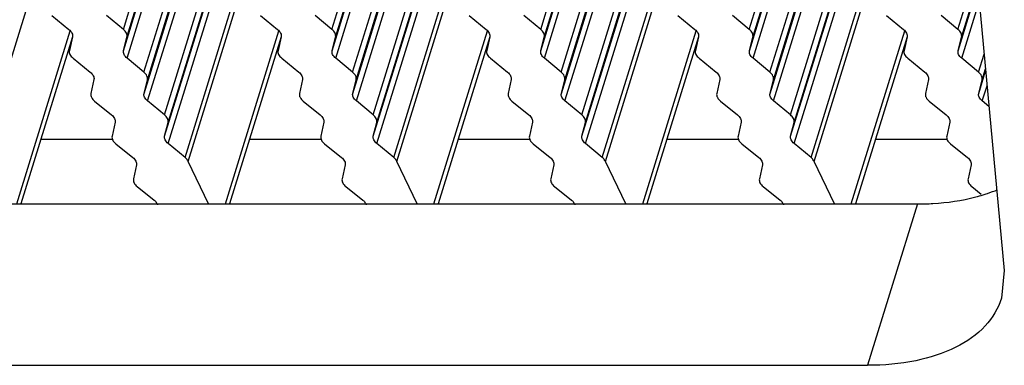
# Model space of a CAD drawing. Units: millimetres. Extents: x 3639 to 7838, y 601 to 1983.
# Drawn here: x 6136 to 6150, y 1109 to 1114 of the extents above; entities that cross this region are included whole.
import ezdxf

# ---------------------------------------------------------------- set-up
doc = ezdxf.new("R2010")
doc.units = ezdxf.units.MM
doc.header["$LTSCALE"] = 30.734
doc.layers.get('0').update_dxf_attribs({"linetype": 'CONTINUOUS'})

msp = doc.modelspace()

# ---------------------------------------------------------------- linework, layer by layer
for p, q in [((6149.26, 1121.142), (6150.309, 1109.953)), ((6137.476, 1113.461), (6138.291, 1116.101)), ((6137.478, 1113.152), (6138.37, 1116.038)), ((6137.528, 1113.351), (6138.361, 1116.045)), ((6140.515, 1113.461), (6141.331, 1116.101)), ((6140.518, 1113.152), (6141.409, 1116.038)), ((6140.568, 1113.351), (6141.4, 1116.045)), ((6143.555, 1113.461), (6144.37, 1116.101)), ((6143.557, 1113.152), (6144.449, 1116.038)), ((6143.607, 1113.351), (6144.44, 1116.045)), ((6146.594, 1113.461), (6147.41, 1116.101)), ((6146.597, 1113.152), (6147.488, 1116.038)), ((6146.647, 1113.351), (6147.479, 1116.045)), ((6137.531, 1113.042), (6138.439, 1115.981)), ((6140.57, 1113.042), (6141.478, 1115.981)), ((6143.61, 1113.042), (6144.518, 1115.981)), ((6146.649, 1113.042), (6147.557, 1115.981)), ((6137.775, 1112.839), (6138.593, 1115.487)), ((6140.815, 1112.839), (6141.633, 1115.487)), ((6143.854, 1112.839), (6144.672, 1115.487)), ((6146.894, 1112.839), (6147.712, 1115.487)), ((6137.778, 1112.53), (6138.672, 1115.424)), ((6137.828, 1112.729), (6138.663, 1115.431)), ((6137.83, 1112.42), (6138.741, 1115.367)), ((6140.817, 1112.53), (6141.711, 1115.424)), ((6140.867, 1112.729), (6141.702, 1115.431)), ((6140.87, 1112.42), (6141.78, 1115.367)), ((6143.857, 1112.53), (6144.751, 1115.424)), ((6143.907, 1112.729), (6144.742, 1115.431)), ((6143.909, 1112.42), (6144.82, 1115.367)), ((6146.896, 1112.53), (6147.79, 1115.424)), ((6146.946, 1112.729), (6147.781, 1115.431)), ((6146.949, 1112.42), (6147.859, 1115.367)), ((6138.075, 1112.217), (6138.895, 1114.873)), ((6141.114, 1112.217), (6141.935, 1114.873)), ((6144.154, 1112.217), (6144.974, 1114.873)), ((6147.193, 1112.217), (6148.014, 1114.873)), ((6138.077, 1111.908), (6138.973, 1114.809)), ((6138.127, 1112.108), (6138.964, 1114.817)), ((6138.13, 1111.799), (6139.043, 1114.753)), ((6141.117, 1111.908), (6142.013, 1114.809)), ((6141.167, 1112.108), (6142.004, 1114.817)), ((6141.169, 1111.799), (6142.082, 1114.753)), ((6144.156, 1111.908), (6145.052, 1114.809)), ((6144.206, 1112.108), (6145.043, 1114.817)), ((6144.209, 1111.799), (6145.122, 1114.753)), ((6147.196, 1111.908), (6148.092, 1114.809)), ((6147.246, 1112.108), (6148.083, 1114.817)), ((6147.248, 1111.799), (6148.161, 1114.753)), ((6149.634, 1113.461), (6149.899, 1114.321)), ((6135.38, 1111.541), (6136.207, 1114.218)), ((6138.374, 1111.596), (6139.197, 1114.259)), ((6138.419, 1111.541), (6139.247, 1114.218)), ((6141.414, 1111.596), (6142.236, 1114.259)), ((6141.459, 1111.541), (6142.286, 1114.218)), ((6144.453, 1111.596), (6145.276, 1114.259)), ((6144.498, 1111.541), (6145.326, 1114.218)), ((6147.493, 1111.596), (6148.315, 1114.259)), ((6147.538, 1111.541), (6148.365, 1114.218)), ((6149.636, 1113.152), (6149.922, 1114.078)), ((6149.686, 1113.351), (6149.92, 1114.107)), ((6149.689, 1113.042), (6149.942, 1113.863)), ((6136.433, 1113.665), (6136.682, 1113.463)), ((6137.476, 1113.461), (6137.231, 1113.664)), ((6139.473, 1113.665), (6139.721, 1113.463)), ((6140.515, 1113.461), (6140.271, 1113.664)), ((6142.512, 1113.665), (6142.761, 1113.463)), ((6143.555, 1113.461), (6143.31, 1113.664)), ((6145.552, 1113.665), (6145.8, 1113.463)), ((6146.594, 1113.461), (6146.35, 1113.664)), ((6148.591, 1113.665), (6148.84, 1113.463)), ((6149.634, 1113.461), (6149.389, 1113.664)), ((6135.922, 1110.921), (6136.701, 1113.442)), ((6138.962, 1110.921), (6139.741, 1113.442)), ((6142.001, 1110.921), (6142.78, 1113.442)), ((6145.041, 1110.921), (6145.82, 1113.442)), ((6148.08, 1110.921), (6148.859, 1113.442)), ((6136.735, 1113.353), (6135.983, 1110.921)), ((6136.736, 1113.353), (6136.69, 1113.153)), ((6137.478, 1113.152), (6137.528, 1113.351)), ((6139.774, 1113.353), (6139.022, 1110.921)), ((6139.775, 1113.353), (6139.729, 1113.153)), ((6140.518, 1113.152), (6140.568, 1113.351)), ((6142.814, 1113.353), (6142.062, 1110.921)), ((6142.815, 1113.353), (6142.769, 1113.153)), ((6143.557, 1113.152), (6143.607, 1113.351)), ((6145.853, 1113.353), (6145.101, 1110.921)), ((6145.854, 1113.353), (6145.808, 1113.153)), ((6146.597, 1113.152), (6146.647, 1113.351)), ((6148.893, 1113.353), (6148.141, 1110.921)), ((6148.894, 1113.353), (6148.848, 1113.153)), ((6149.636, 1113.152), (6149.686, 1113.351)), ((6136.744, 1113.044), (6136.992, 1112.841)), ((6137.775, 1112.839), (6137.531, 1113.042)), ((6139.783, 1113.044), (6140.032, 1112.841)), ((6140.815, 1112.839), (6140.57, 1113.042)), ((6142.823, 1113.044), (6143.071, 1112.841)), ((6143.854, 1112.839), (6143.61, 1113.042)), ((6145.862, 1113.044), (6146.111, 1112.841)), ((6146.894, 1112.839), (6146.649, 1113.042)), ((6148.902, 1113.044), (6149.15, 1112.841)), ((6149.933, 1112.839), (6149.689, 1113.042)), ((6149.933, 1112.839), (6150.014, 1113.101)), ((6149.986, 1112.729), (6150.034, 1112.886)), ((6137.047, 1112.732), (6137.002, 1112.528)), ((6137.778, 1112.53), (6137.828, 1112.729)), ((6140.086, 1112.732), (6140.041, 1112.528)), ((6140.817, 1112.53), (6140.867, 1112.729)), ((6143.126, 1112.732), (6143.081, 1112.528)), ((6143.857, 1112.53), (6143.907, 1112.729)), ((6146.165, 1112.732), (6146.12, 1112.528)), ((6146.896, 1112.53), (6146.946, 1112.729)), ((6149.205, 1112.732), (6149.16, 1112.528)), ((6149.936, 1112.53), (6150.037, 1112.857)), ((6149.936, 1112.53), (6149.986, 1112.729)), ((6149.988, 1112.42), (6150.057, 1112.643)), ((6137.057, 1112.418), (6137.302, 1112.22)), ((6138.075, 1112.217), (6137.83, 1112.42)), ((6140.096, 1112.418), (6140.341, 1112.22)), ((6141.114, 1112.217), (6140.87, 1112.42)), ((6143.136, 1112.418), (6143.381, 1112.22)), ((6144.154, 1112.217), (6143.909, 1112.42)), ((6146.175, 1112.418), (6146.42, 1112.22)), ((6147.193, 1112.217), (6146.949, 1112.42)), ((6149.215, 1112.418), (6149.46, 1112.22)), ((6150.085, 1112.34), (6149.988, 1112.42)), ((6137.357, 1112.11), (6137.312, 1111.907)), ((6138.077, 1111.908), (6138.127, 1112.108)), ((6140.397, 1112.11), (6140.352, 1111.907)), ((6141.117, 1111.908), (6141.167, 1112.108)), ((6143.436, 1112.11), (6143.391, 1111.907)), ((6144.156, 1111.908), (6144.206, 1112.108)), ((6146.476, 1112.11), (6146.431, 1111.907)), ((6147.196, 1111.908), (6147.246, 1112.108)), ((6149.515, 1112.11), (6149.47, 1111.907)), ((6136.275, 1111.866), (6137.312, 1111.866)), ((6139.314, 1111.866), (6140.352, 1111.866)), ((6142.354, 1111.866), (6143.391, 1111.866)), ((6145.393, 1111.866), (6146.431, 1111.866)), ((6148.433, 1111.866), (6149.47, 1111.866)), ((6137.367, 1111.797), (6137.613, 1111.598)), ((6138.374, 1111.596), (6138.13, 1111.799)), ((6140.407, 1111.797), (6140.653, 1111.598)), ((6141.414, 1111.596), (6141.169, 1111.799)), ((6143.446, 1111.797), (6143.692, 1111.598)), ((6144.453, 1111.596), (6144.209, 1111.799)), ((6146.486, 1111.797), (6146.732, 1111.598)), ((6147.493, 1111.596), (6147.248, 1111.799)), ((6149.525, 1111.797), (6149.771, 1111.598)), ((6137.668, 1111.488), (6137.623, 1111.285)), ((6138.716, 1110.921), (6138.419, 1111.541)), ((6140.708, 1111.488), (6140.662, 1111.285)), ((6141.756, 1110.921), (6141.459, 1111.541)), ((6143.747, 1111.488), (6143.702, 1111.285)), ((6144.795, 1110.921), (6144.498, 1111.541)), ((6146.787, 1111.488), (6146.741, 1111.285)), ((6147.835, 1110.921), (6147.538, 1111.541)), ((6149.826, 1111.488), (6149.781, 1111.285)), ((6137.678, 1111.175), (6137.923, 1110.977)), ((6140.717, 1111.175), (6140.963, 1110.977)), ((6143.757, 1111.175), (6144.002, 1110.977)), ((6146.796, 1111.175), (6147.042, 1110.977)), ((6149.836, 1111.175), (6149.973, 1111.064)), ((6106.183, 1110.921), (6149.044, 1110.921)), ((6149.044, 1110.921), (6148.318, 1108.571)), ((6150.309, 1109.953), (6150.269, 1109.55)), ((6105.457, 1108.571), (6148.318, 1108.571))]:
    msp.add_line(p, q)
for centre, radius, start, end in [((6149.244, 1113.502), 2.563, 284.6724, 287.1479), ((6149.288, 1113.358), 2.413, 287.1574, 288.6979), ((6149.352, 1113.174), 2.218, 288.6621, 292.7883)]:
    msp.add_arc(centre, radius, start, end)
for points, knots in [([(6136.682, 1113.463), (6136.7, 1113.448), (6136.73, 1113.416), (6136.74, 1113.371), (6136.736, 1113.353)], [0, 0, 0, 0, 0.563223, 1, 1, 1, 1]), ([(6137.528, 1113.351), (6137.533, 1113.369), (6137.524, 1113.414), (6137.494, 1113.446), (6137.476, 1113.461)], [0, 0, 0, 0, 0.436998, 1, 1, 1, 1]), ([(6139.721, 1113.463), (6139.74, 1113.448), (6139.77, 1113.416), (6139.78, 1113.371), (6139.775, 1113.353)], [0, 0, 0, 0, 0.563223, 1, 1, 1, 1]), ([(6140.568, 1113.351), (6140.572, 1113.369), (6140.563, 1113.414), (6140.533, 1113.446), (6140.515, 1113.461)], [0, 0, 0, 0, 0.436998, 1, 1, 1, 1]), ([(6142.761, 1113.463), (6142.779, 1113.448), (6142.809, 1113.416), (6142.819, 1113.371), (6142.815, 1113.353)], [0, 0, 0, 0, 0.563223, 1, 1, 1, 1]), ([(6143.607, 1113.351), (6143.612, 1113.369), (6143.603, 1113.414), (6143.573, 1113.446), (6143.555, 1113.461)], [0, 0, 0, 0, 0.436998, 1, 1, 1, 1]), ([(6145.8, 1113.463), (6145.819, 1113.448), (6145.849, 1113.416), (6145.859, 1113.371), (6145.854, 1113.353)], [0, 0, 0, 0, 0.563223, 1, 1, 1, 1]), ([(6146.647, 1113.351), (6146.651, 1113.369), (6146.642, 1113.414), (6146.612, 1113.446), (6146.594, 1113.461)], [0, 0, 0, 0, 0.436998, 1, 1, 1, 1]), ([(6148.84, 1113.463), (6148.858, 1113.448), (6148.888, 1113.416), (6148.898, 1113.371), (6148.894, 1113.353)], [0, 0, 0, 0, 0.563223, 1, 1, 1, 1]), ([(6149.686, 1113.351), (6149.691, 1113.369), (6149.682, 1113.414), (6149.652, 1113.446), (6149.634, 1113.461)], [0, 0, 0, 0, 0.436998, 1, 1, 1, 1]), ([(6136.69, 1113.153), (6136.685, 1113.135), (6136.695, 1113.09), (6136.726, 1113.059), (6136.744, 1113.044)], [0, 0, 0, 0, 0.436777, 1, 1, 1, 1]), ([(6137.531, 1113.042), (6137.512, 1113.057), (6137.483, 1113.089), (6137.474, 1113.134), (6137.478, 1113.152)], [0, 0, 0, 0, 0.563002, 1, 1, 1, 1]), ([(6139.729, 1113.153), (6139.725, 1113.135), (6139.735, 1113.09), (6139.765, 1113.059), (6139.783, 1113.044)], [0, 0, 0, 0, 0.436777, 1, 1, 1, 1]), ([(6140.57, 1113.042), (6140.552, 1113.057), (6140.522, 1113.089), (6140.513, 1113.134), (6140.518, 1113.152)], [0, 0, 0, 0, 0.563002, 1, 1, 1, 1]), ([(6142.769, 1113.153), (6142.764, 1113.135), (6142.774, 1113.09), (6142.805, 1113.059), (6142.823, 1113.044)], [0, 0, 0, 0, 0.436777, 1, 1, 1, 1]), ([(6143.61, 1113.042), (6143.591, 1113.057), (6143.562, 1113.089), (6143.553, 1113.134), (6143.557, 1113.152)], [0, 0, 0, 0, 0.563002, 1, 1, 1, 1]), ([(6145.808, 1113.153), (6145.804, 1113.135), (6145.814, 1113.09), (6145.844, 1113.059), (6145.862, 1113.044)], [0, 0, 0, 0, 0.436777, 1, 1, 1, 1]), ([(6146.649, 1113.042), (6146.631, 1113.057), (6146.601, 1113.089), (6146.592, 1113.134), (6146.597, 1113.152)], [0, 0, 0, 0, 0.563002, 1, 1, 1, 1]), ([(6148.848, 1113.153), (6148.843, 1113.135), (6148.853, 1113.09), (6148.884, 1113.059), (6148.902, 1113.044)], [0, 0, 0, 0, 0.436777, 1, 1, 1, 1]), ([(6149.689, 1113.042), (6149.67, 1113.057), (6149.641, 1113.089), (6149.632, 1113.134), (6149.636, 1113.152)], [0, 0, 0, 0, 0.563002, 1, 1, 1, 1]), ([(6136.992, 1112.841), (6137.011, 1112.826), (6137.041, 1112.795), (6137.051, 1112.75), (6137.047, 1112.732)], [0, 0, 0, 0, 0.562915, 1, 1, 1, 1]), ([(6137.828, 1112.729), (6137.832, 1112.747), (6137.823, 1112.792), (6137.793, 1112.824), (6137.775, 1112.839)], [0, 0, 0, 0, 0.436998, 1, 1, 1, 1]), ([(6140.032, 1112.841), (6140.05, 1112.826), (6140.08, 1112.795), (6140.09, 1112.75), (6140.086, 1112.732)], [0, 0, 0, 0, 0.562915, 1, 1, 1, 1]), ([(6140.867, 1112.729), (6140.872, 1112.747), (6140.863, 1112.792), (6140.833, 1112.824), (6140.815, 1112.839)], [0, 0, 0, 0, 0.436998, 1, 1, 1, 1]), ([(6143.071, 1112.841), (6143.09, 1112.826), (6143.12, 1112.795), (6143.13, 1112.75), (6143.126, 1112.732)], [0, 0, 0, 0, 0.562915, 1, 1, 1, 1]), ([(6143.907, 1112.729), (6143.911, 1112.747), (6143.902, 1112.792), (6143.872, 1112.824), (6143.854, 1112.839)], [0, 0, 0, 0, 0.436998, 1, 1, 1, 1]), ([(6146.111, 1112.841), (6146.129, 1112.826), (6146.159, 1112.795), (6146.169, 1112.75), (6146.165, 1112.732)], [0, 0, 0, 0, 0.562915, 1, 1, 1, 1]), ([(6146.946, 1112.729), (6146.951, 1112.747), (6146.942, 1112.792), (6146.912, 1112.824), (6146.894, 1112.839)], [0, 0, 0, 0, 0.436998, 1, 1, 1, 1]), ([(6149.15, 1112.841), (6149.169, 1112.826), (6149.199, 1112.795), (6149.209, 1112.75), (6149.205, 1112.732)], [0, 0, 0, 0, 0.562915, 1, 1, 1, 1]), ([(6149.986, 1112.729), (6149.99, 1112.747), (6149.981, 1112.792), (6149.951, 1112.824), (6149.933, 1112.839)], [0, 0, 0, 0, 0.436998, 1, 1, 1, 1]), ([(6137.002, 1112.528), (6136.998, 1112.51), (6137.008, 1112.465), (6137.038, 1112.434), (6137.057, 1112.418)], [0, 0, 0, 0, 0.436675, 1, 1, 1, 1]), ([(6137.83, 1112.42), (6137.812, 1112.435), (6137.782, 1112.467), (6137.773, 1112.512), (6137.778, 1112.53)], [0, 0, 0, 0, 0.563002, 1, 1, 1, 1]), ([(6140.041, 1112.528), (6140.037, 1112.51), (6140.047, 1112.465), (6140.078, 1112.434), (6140.096, 1112.418)], [0, 0, 0, 0, 0.436675, 1, 1, 1, 1]), ([(6140.87, 1112.42), (6140.851, 1112.435), (6140.822, 1112.467), (6140.813, 1112.512), (6140.817, 1112.53)], [0, 0, 0, 0, 0.563002, 1, 1, 1, 1]), ([(6143.081, 1112.528), (6143.077, 1112.51), (6143.087, 1112.465), (6143.117, 1112.434), (6143.136, 1112.418)], [0, 0, 0, 0, 0.436675, 1, 1, 1, 1]), ([(6143.909, 1112.42), (6143.891, 1112.435), (6143.861, 1112.467), (6143.852, 1112.512), (6143.857, 1112.53)], [0, 0, 0, 0, 0.563002, 1, 1, 1, 1]), ([(6146.12, 1112.528), (6146.116, 1112.51), (6146.126, 1112.465), (6146.157, 1112.434), (6146.175, 1112.418)], [0, 0, 0, 0, 0.436675, 1, 1, 1, 1]), ([(6146.949, 1112.42), (6146.93, 1112.435), (6146.901, 1112.467), (6146.892, 1112.512), (6146.896, 1112.53)], [0, 0, 0, 0, 0.563002, 1, 1, 1, 1]), ([(6149.16, 1112.528), (6149.156, 1112.51), (6149.166, 1112.465), (6149.196, 1112.434), (6149.215, 1112.418)], [0, 0, 0, 0, 0.436675, 1, 1, 1, 1]), ([(6149.988, 1112.42), (6149.97, 1112.435), (6149.94, 1112.467), (6149.931, 1112.512), (6149.936, 1112.53)], [0, 0, 0, 0, 0.563002, 1, 1, 1, 1]), ([(6137.302, 1112.22), (6137.321, 1112.205), (6137.351, 1112.174), (6137.361, 1112.129), (6137.357, 1112.11)], [0, 0, 0, 0, 0.563325, 1, 1, 1, 1]), ([(6138.127, 1112.108), (6138.132, 1112.126), (6138.123, 1112.171), (6138.093, 1112.202), (6138.075, 1112.217)], [0, 0, 0, 0, 0.436998, 1, 1, 1, 1]), ([(6140.341, 1112.22), (6140.36, 1112.205), (6140.39, 1112.174), (6140.401, 1112.129), (6140.397, 1112.11)], [0, 0, 0, 0, 0.563325, 1, 1, 1, 1]), ([(6141.167, 1112.108), (6141.171, 1112.126), (6141.162, 1112.171), (6141.132, 1112.202), (6141.114, 1112.217)], [0, 0, 0, 0, 0.436998, 1, 1, 1, 1]), ([(6143.381, 1112.22), (6143.4, 1112.205), (6143.43, 1112.174), (6143.44, 1112.129), (6143.436, 1112.11)], [0, 0, 0, 0, 0.563325, 1, 1, 1, 1]), ([(6144.206, 1112.108), (6144.211, 1112.126), (6144.202, 1112.171), (6144.172, 1112.202), (6144.154, 1112.217)], [0, 0, 0, 0, 0.436998, 1, 1, 1, 1]), ([(6146.42, 1112.22), (6146.439, 1112.205), (6146.469, 1112.174), (6146.48, 1112.129), (6146.476, 1112.11)], [0, 0, 0, 0, 0.563325, 1, 1, 1, 1]), ([(6147.246, 1112.108), (6147.25, 1112.126), (6147.241, 1112.171), (6147.211, 1112.202), (6147.193, 1112.217)], [0, 0, 0, 0, 0.436998, 1, 1, 1, 1]), ([(6149.46, 1112.22), (6149.479, 1112.205), (6149.509, 1112.174), (6149.519, 1112.129), (6149.515, 1112.11)], [0, 0, 0, 0, 0.563325, 1, 1, 1, 1]), ([(6137.312, 1111.907), (6137.308, 1111.888), (6137.318, 1111.843), (6137.349, 1111.812), (6137.367, 1111.797)], [0, 0, 0, 0, 0.436779, 1, 1, 1, 1]), ([(6138.13, 1111.799), (6138.111, 1111.814), (6138.082, 1111.845), (6138.073, 1111.89), (6138.077, 1111.908)], [0, 0, 0, 0, 0.563002, 1, 1, 1, 1]), ([(6140.352, 1111.907), (6140.348, 1111.888), (6140.358, 1111.843), (6140.388, 1111.812), (6140.407, 1111.797)], [0, 0, 0, 0, 0.436779, 1, 1, 1, 1]), ([(6141.169, 1111.799), (6141.151, 1111.814), (6141.121, 1111.845), (6141.112, 1111.89), (6141.117, 1111.908)], [0, 0, 0, 0, 0.563002, 1, 1, 1, 1]), ([(6143.391, 1111.907), (6143.387, 1111.888), (6143.397, 1111.843), (6143.428, 1111.812), (6143.446, 1111.797)], [0, 0, 0, 0, 0.436779, 1, 1, 1, 1]), ([(6144.209, 1111.799), (6144.19, 1111.814), (6144.161, 1111.845), (6144.152, 1111.89), (6144.156, 1111.908)], [0, 0, 0, 0, 0.563002, 1, 1, 1, 1]), ([(6146.431, 1111.907), (6146.427, 1111.888), (6146.437, 1111.843), (6146.467, 1111.812), (6146.486, 1111.797)], [0, 0, 0, 0, 0.436779, 1, 1, 1, 1]), ([(6147.248, 1111.799), (6147.23, 1111.814), (6147.2, 1111.845), (6147.191, 1111.89), (6147.196, 1111.908)], [0, 0, 0, 0, 0.563002, 1, 1, 1, 1]), ([(6149.47, 1111.907), (6149.466, 1111.888), (6149.476, 1111.843), (6149.507, 1111.812), (6149.525, 1111.797)], [0, 0, 0, 0, 0.436779, 1, 1, 1, 1]), ([(6137.613, 1111.598), (6137.632, 1111.582), (6137.662, 1111.551), (6137.672, 1111.506), (6137.668, 1111.488)], [0, 0, 0, 0, 0.563298, 1, 1, 1, 1]), ([(6138.419, 1111.541), (6138.417, 1111.546), (6138.405, 1111.567), (6138.388, 1111.584), (6138.374, 1111.596)], [0, 0, 0, 0, 0.227618, 1, 1, 1, 1]), ([(6140.653, 1111.598), (6140.671, 1111.582), (6140.702, 1111.551), (6140.712, 1111.506), (6140.708, 1111.488)], [0, 0, 0, 0, 0.563298, 1, 1, 1, 1]), ([(6141.459, 1111.541), (6141.456, 1111.546), (6141.445, 1111.567), (6141.428, 1111.584), (6141.414, 1111.596)], [0, 0, 0, 0, 0.227618, 1, 1, 1, 1]), ([(6143.692, 1111.598), (6143.711, 1111.582), (6143.741, 1111.551), (6143.751, 1111.506), (6143.747, 1111.488)], [0, 0, 0, 0, 0.563298, 1, 1, 1, 1]), ([(6144.498, 1111.541), (6144.496, 1111.546), (6144.484, 1111.567), (6144.467, 1111.584), (6144.453, 1111.596)], [0, 0, 0, 0, 0.227618, 1, 1, 1, 1]), ([(6146.732, 1111.598), (6146.75, 1111.582), (6146.781, 1111.551), (6146.791, 1111.506), (6146.787, 1111.488)], [0, 0, 0, 0, 0.563298, 1, 1, 1, 1]), ([(6147.538, 1111.541), (6147.535, 1111.546), (6147.524, 1111.567), (6147.507, 1111.584), (6147.493, 1111.596)], [0, 0, 0, 0, 0.227618, 1, 1, 1, 1]), ([(6149.771, 1111.598), (6149.79, 1111.582), (6149.82, 1111.551), (6149.83, 1111.506), (6149.826, 1111.488)], [0, 0, 0, 0, 0.563298, 1, 1, 1, 1]), ([(6137.623, 1111.285), (6137.619, 1111.267), (6137.629, 1111.222), (6137.659, 1111.19), (6137.678, 1111.175)], [0, 0, 0, 0, 0.436599, 1, 1, 1, 1]), ([(6140.662, 1111.285), (6140.658, 1111.267), (6140.668, 1111.222), (6140.699, 1111.19), (6140.717, 1111.175)], [0, 0, 0, 0, 0.436599, 1, 1, 1, 1]), ([(6143.702, 1111.285), (6143.698, 1111.267), (6143.708, 1111.222), (6143.738, 1111.19), (6143.757, 1111.175)], [0, 0, 0, 0, 0.436599, 1, 1, 1, 1]), ([(6146.741, 1111.285), (6146.737, 1111.267), (6146.747, 1111.222), (6146.778, 1111.19), (6146.796, 1111.175)], [0, 0, 0, 0, 0.436599, 1, 1, 1, 1]), ([(6149.781, 1111.285), (6149.777, 1111.267), (6149.787, 1111.222), (6149.817, 1111.19), (6149.836, 1111.175)], [0, 0, 0, 0, 0.436599, 1, 1, 1, 1]), ([(6149.044, 1110.921), (6149.119, 1110.921), (6149.405, 1110.929), (6149.69, 1110.969), (6149.893, 1111.022)], [0, 0, 0, 0, 0.262972, 1, 1, 1, 1]), ([(6137.923, 1110.977), (6137.928, 1110.973), (6137.947, 1110.957), (6137.962, 1110.937), (6137.97, 1110.921)], [0, 0, 0, 0, 0.272689, 1, 1, 1, 1]), ([(6140.963, 1110.977), (6140.968, 1110.973), (6140.986, 1110.957), (6141.002, 1110.937), (6141.01, 1110.921)], [0, 0, 0, 0, 0.272689, 1, 1, 1, 1]), ([(6144.002, 1110.977), (6144.007, 1110.973), (6144.026, 1110.957), (6144.041, 1110.937), (6144.049, 1110.921)], [0, 0, 0, 0, 0.272689, 1, 1, 1, 1]), ([(6147.042, 1110.977), (6147.047, 1110.973), (6147.065, 1110.957), (6147.081, 1110.937), (6147.089, 1110.921)], [0, 0, 0, 0, 0.272689, 1, 1, 1, 1]), ([(6150.269, 1109.55), (6150.223, 1109.401), (6150.043, 1109.105), (6149.589, 1108.795), (6148.995, 1108.608), (6148.553, 1108.571), (6148.318, 1108.571)], [0, 0, 0, 0, 0.202245, 0.43008, 0.696195, 1, 1, 1, 1])]:
    msp.add_open_spline(points, degree=3, knots=knots)
for points in [[(6137.97, 1110.921), (6137.972, 1110.917), (6137.974, 1110.913), (6137.975, 1110.909)], [(6141.01, 1110.921), (6141.011, 1110.917), (6141.013, 1110.913), (6141.015, 1110.909)], [(6144.049, 1110.921), (6144.051, 1110.917), (6144.053, 1110.913), (6144.054, 1110.909)], [(6147.089, 1110.921), (6147.09, 1110.917), (6147.092, 1110.913), (6147.094, 1110.909)]]:
    msp.add_open_spline(points, degree=3)

doc.saveas('drawing.dxf')
